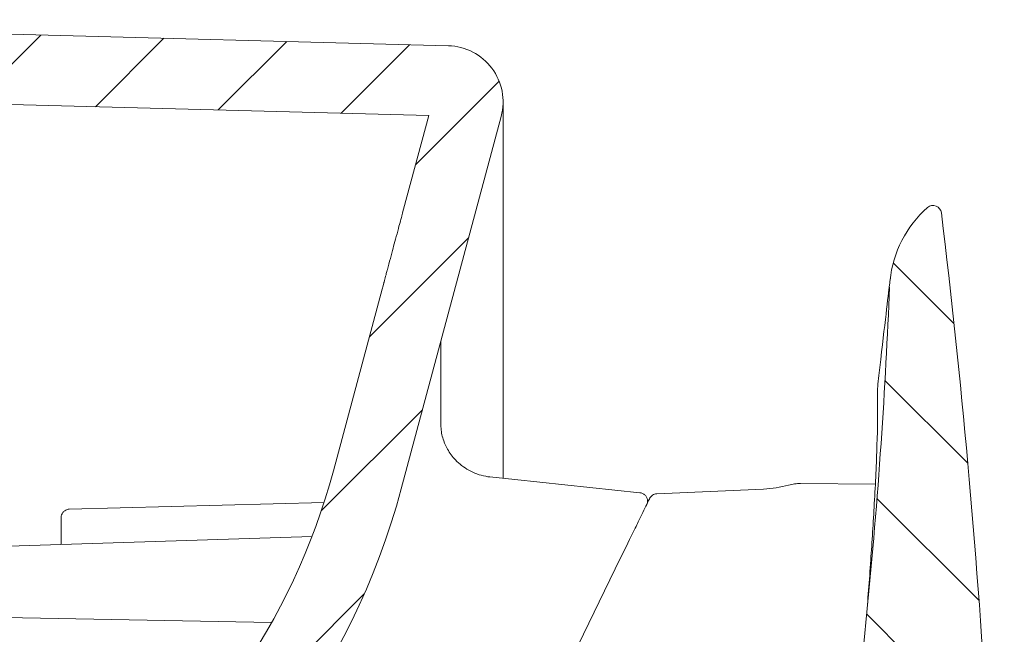
# Model space of a CAD drawing. Units: millimetres. Extents: x 0 to 1188, y 0 to 840.
# Drawn here: x 978 to 1013, y 670 to 692 of the extents above; entities that cross this region are included whole.
import ezdxf

# ---------------------------------------------------------------- set-up
doc = ezdxf.new("R2010")
doc.units = ezdxf.units.MM
doc.header["$LTSCALE"] = 2
doc.layers.add('Schraffur (ISO)', color=7, linetype='Continuous', lineweight=18)
doc.layers.add('Sichtbar (ISO)', color=7, linetype='Continuous', lineweight=50)

msp = doc.modelspace()

# ---------------------------------------------------------------- hatches: boundary and pattern name
at = {"layer": 'Schraffur (ISO)', "lineweight": 15}
h = msp.add_hatch(dxfattribs=at)
h.set_pattern_fill('ANSI31', color=256, style=0)
h.set_pattern_definition([(45, (0, 0), (-2.245064030267288, 2.245064030267288), [])])
edge = h.paths.add_edge_path()
edge.add_line((971.0852704924473, 656.723128162189), (971.5126657104379, 659.1470068917702))
edge.add_ellipse((966.6748121472114, 682.1436408389549), major_axis=(4.837853563226437, -22.99663394718458), ratio=1, start_angle=349.61979505762207, end_angle=360, ccw=False)
edge.add_line((967.2899704324465, 658.6516937020288), (961.1748121472115, 658.4915626467885))
edge.add_line((961.1748121472114, 658.4915626467885), (961.1748121472114, 658.2689823134504))
edge.add_line((961.1748121472114, 658.2689823134502), (958.6748121472114, 658.2035175095273))
edge.add_line((958.6748121472114, 658.2035175095274), (956.3831035161624, 658.1435070070553))
edge.add_line((956.3831035161625, 658.1435070070553), (952.9669590627196, 658.0540521163284))
edge.add_ellipse((952.9748121472114, 657.7541549188356), major_axis=(-0.007853084491773469, 0.2998971974926957), ratio=1, start_angle=0, end_angle=88.5000000001108)
edge.add_line((952.6748121472115, 657.7541549188358), (952.6748121472115, 656.7935781974369))
edge.add_ellipse((952.9748121472114, 656.7935781974369), major_axis=(-0.299999999999998, 1.575943117046171e-34), ratio=1, start_angle=3.009829645314589e-32, end_angle=88.49999999994954)
edge.add_line((952.9669590627188, 656.4936809999442), (965.9942114912068, 656.1525503895898))
edge.add_ellipse((966.6748121472114, 682.1436408389552), major_axis=(-0.6806006560046353, -25.99109044936538), ratio=1, start_angle=2.446580524202622e-15, end_angle=10.71370801937276)
edge.add_spline(control_points=[(970.8378633914429, 656.4790932210435), (970.8593727958485, 656.4825822659272), (970.8804386212165, 656.488404530549), (970.9220188010422, 656.5049401320192), (970.9423060018008, 656.5158435586827), (970.9935095754871, 656.5514643818519), (971.0211166892151, 656.5801342163429), (971.0638046287637, 656.6467257996634), (971.0783800930681, 656.6840506939884), (971.0852705042232, 656.7231281601128)], knot_values=[-0.03715403583469442, -0.03715403583469442, -0.03715403583469442, -0.03715403583469442, -0.03061661018387068, -0.03061661018387068, -0.02372979014729594, -0.02372979014729594, -0.01190409004144117, -0.01190409004144117, -3.502324553850686e-10, -3.502324553850686e-10, -3.502324553850686e-10, -3.502324553850686e-10], degree=3, periodic=0)
edge = h.paths.add_edge_path()
edge.add_line((967.4748121472114, 515.3836683604036), (967.4748121472114, 516.6399678935647))
edge.add_line((967.4748121472114, 516.6399678935647), (963.6748121472114, 516.6399678935647))
edge.add_line((963.6748121472114, 516.6399678935647), (962.4283512607019, 516.6399678935647))
edge.add_line((962.4283512607019, 516.6399678935647), (960.6748121472115, 516.6399678935647))
edge.add_line((960.6748121472115, 516.6399678935647), (959.428351260702, 516.6399678935647))
edge.add_line((959.4283512607019, 516.6399678935647), (957.9748121472114, 516.6399678935647))
edge.add_ellipse((957.9748121472114, 516.3399678935648), major_axis=(1.332267629550189e-14, 0.2999999999999936), ratio=1, start_angle=7.533066748672432e-28, end_angle=90.00000000000256)
edge.add_line((957.6748121472115, 516.3399678935648), (957.6748121472115, 514.9479265077828))
edge.add_ellipse((957.9748121472114, 514.9479265077828), major_axis=(-0.2999999999999936, 1.575943112039309e-34), ratio=1, start_angle=3.009829635752231e-32, end_angle=91.49999999996946)
edge.add_line((957.9826652317037, 514.6480293102901), (966.9879006213654, 514.8838396979157))
edge.add_ellipse((966.9748121472115, 515.3836683604036), major_axis=(0.01308847415386174, -0.4998286624877585), ratio=1, start_angle=0, end_angle=88.50000000001057)
edge = h.paths.add_edge_path()
edge.add_line((972.2748121472114, 517.2308922684255), (972.2748121472114, 515.5355467055049))
edge.add_ellipse((972.7748121472114, 515.5355467055049), major_axis=(-0.4999999999999866, 1.77635683940025e-14), ratio=1, start_angle=0, end_angle=91.4999999999248)
edge.add_line((972.7879006213647, 515.035718043017), (993.4674170266555, 515.5772302376945))
edge.add_ellipse((993.4150631300397, 517.5765448876457), major_axis=(0.05235389661583323, -1.99931464995112), ratio=1, start_angle=1.017777498068325e-13, end_angle=103.4999999999972)
edge.add_line((995.3469147826179, 518.0941829778508), (991.7888836307272, 531.3729360116198))
edge.add_ellipse((966.6748121472114, 524.6436408389543), major_axis=(25.1140714835158, 6.729295172665352), ratio=1, start_angle=5.088887490341627e-14, end_angle=76.50000000000038)
edge.add_line((965.9942114912067, 550.6347312883188), (952.9669590627187, 550.2936006779644))
edge.add_ellipse((952.9748121472114, 549.9937034804717), major_axis=(-0.007853084492626118, 0.2998971974926601), ratio=1, start_angle=0, end_angle=88.49999999994954)
edge.add_line((952.6748121472115, 549.9937034804717), (952.6748121472115, 549.0331267590728))
edge.add_ellipse((952.9748121472114, 549.0331267590728), major_axis=(-0.3000000000000114, -8.881784197001252e-15), ratio=1, start_angle=0, end_angle=88.50000000011083)
edge.add_line((952.9669590627196, 548.7332295615802), (956.3933251842212, 548.6435070070552))
edge.add_line((956.3933251842212, 548.6435070070553), (958.6748121472114, 548.5837641683813))
edge.add_line((958.6748121472114, 548.5837641683813), (961.1748121472114, 548.5182993644584))
edge.add_line((961.1748121472114, 548.5182993644584), (961.1748121472114, 548.2957190311203))
edge.add_line((961.1748121472114, 548.2957190311201), (967.2899704324464, 548.1355879758798))
edge.add_ellipse((966.6748121472114, 524.6436408389543), major_axis=(0.6151582852350381, 23.49194713692559), ratio=1, start_angle=286.49999999999966, end_angle=360, ccw=False)
edge.add_line((989.3740690650045, 530.7258883988634), (992.7679450201111, 518.0597708998185))
edge.add_line((992.7679450201113, 518.0597708998185), (977.6748121472115, 517.6645433061756))
edge.add_line((977.6748121472115, 517.6645433061756), (974.6748121472115, 517.5859855414681))
edge.add_line((974.6748121472115, 517.5859855414681), (972.5669590627189, 517.5307894659181))
edge.add_ellipse((972.5748121472113, 517.2308922684255), major_axis=(-0.00785308449259059, 0.2998971974926868), ratio=1, start_angle=2.070673620744301e-16, end_angle=88.49999999995305)
edge = h.paths.add_edge_path()
edge.add_spline(control_points=[(979.5556319975616, 660.1304643901632), (979.5496072611095, 660.0962952331379), (979.5495556473423, 660.0613384649365), (979.5618044284681, 659.9906497130537), (979.5748362631526, 659.9556331075725), (979.6136997019539, 659.8909437497632), (979.6396287728121, 659.8621154910486), (979.7021680616166, 659.8148899180035), (979.7385366940034, 659.797425017849), (979.8156666461377, 659.777844144768), (979.855631740076, 659.7757997622111), (979.9337338451425, 659.7873160811276), (979.9711263358621, 659.8006425040373), (980.0048830151229, 659.8208002667668)], knot_values=[-0.06871678370971446, -0.06871678370971446, -0.06871678370971446, -0.06871678370971446, -0.05830791075522891, -0.05830791075522891, -0.04719414701471586, -0.04719414701471586, -0.0356681853091975, -0.0356681853091975, -0.02368398874344601, -0.02368398874344601, -0.01179519654291473, -0.01179519654291473, -1.123276633661848e-08, -1.123276633661848e-08, -1.123276633661848e-08, -1.123276633661848e-08], degree=3, periodic=0)
edge.add_ellipse((966.6748121472115, 682.1436408389543), major_axis=(13.33007086244104, -22.32284056302642), ratio=1, start_angle=0, end_angle=44.15648812611649)
edge.add_line((991.7888836307272, 675.4143456662889), (995.3469147826179, 688.6930987000579))
edge.add_ellipse((993.4150631300397, 689.2107367902629), major_axis=(1.93185165257814, -0.5176380902050326), ratio=1, start_angle=0, end_angle=103.4999999999972)
edge.add_line((993.4674170266555, 691.2100514402141), (957.9826652317037, 692.1392523676185))
edge.add_ellipse((957.9748121472114, 691.8393551701258), major_axis=(0.00785308449220201, 0.2998971974926689), ratio=1, start_angle=4.240739575284725e-13, end_angle=91.49999999996946)
edge.add_line((957.6748121472115, 691.8393551701258), (957.6748121472115, 690.6467995956076))
edge.add_line((957.6748121472115, 690.6467995956075), (959.8706058539764, 690.5893007138201))
edge.add_line((959.8706058539763, 690.5893007138201), (960.6748121472114, 690.5682418309))
edge.add_line((960.6748121472115, 690.5682418309), (962.7940527040487, 690.5127475638924))
edge.add_line((962.7940527040487, 690.5127475638925), (963.6748121472115, 690.4896840661925))
edge.add_line((963.6748121472114, 690.4896840661925), (963.6748121472114, 689.7815883349533))
edge.add_spline(control_points=[(963.67481214813, 689.7815883349534), (963.6748121481436, 689.7448039746262), (963.6815775939792, 689.708331353025), (963.7085777748285, 689.63805634304), (963.7291749876647, 689.6051101220596), (963.7827463352644, 689.5476783412366), (963.8156446642724, 689.5241609204872), (963.888344167794, 689.4916005542376), (963.9273541518538, 689.4827282285768), (963.9669590636869, 689.4816911374608)], knot_values=[-0.04648240977964201, -0.04648240977964201, -0.04648240977964201, -0.04648240977964201, -0.03544710168155277, -0.03544710168155277, -0.02389739679600186, -0.02389739679600186, -0.01188554642982327, -0.01188554642982327, 0, 0, 0, 0], degree=3, periodic=0)
edge.add_line((963.9669590636869, 689.4816911374608), (973.4223261828663, 689.2340936356694))
edge.add_line((973.4223261828663, 689.2340936356695), (976.1789183530573, 689.1619097293027))
edge.add_line((976.1789183530573, 689.1619097293027), (992.7679450201111, 688.7275107780902))
edge.add_line((992.7679450201113, 688.7275107780902), (991.8718786223859, 685.3833454548236))
edge.add_line((991.8718786223859, 685.3833454548236), (992.9071548027422, 685.3833454546227))
edge.add_line((992.9071548027422, 685.3833454546227), (992.1436515875217, 682.5339126636776))
edge.add_line((992.1436515875216, 682.5339126636777), (991.108375407108, 682.5339126636645))
edge.add_line((991.108375407108, 682.5339126636645), (989.3740690650046, 676.0613932790453))
edge.add_ellipse((966.6748121472115, 682.1436408389543), major_axis=(22.69925691779312, -6.082247559909066), ratio=1, start_angle=319.62425704716145, end_angle=360, ccw=False)
edge.add_line((980.0273284139042, 662.8055874377533), (979.5556319975616, 660.1304643901632))
h = msp.add_hatch(dxfattribs=at)
h.set_pattern_fill('ANSI31', color=256, angle=90.00021045915, style=0)
h.set_pattern_definition([(135.00021045915, (0, 0), (-2.245055783671479, -2.245072276832806), [])])
edge = h.paths.add_edge_path()
edge.add_line((954.6748121472115, 672.0357951418557), (954.6748121472115, 670.4396769296966))
edge.add_line((954.6748121472115, 670.4396769296966), (957.1748121472115, 670.6435070070553))
edge.add_line((957.1748121472115, 670.6435070070553), (957.1748121472115, 672.3935070070553))
edge.add_line((957.1748121472115, 672.3935070070553), (954.9669590627191, 672.3356923393485))
edge.add_ellipse((954.9748121472114, 672.0357951418557), major_axis=(-0.007853084492376877, 0.2998971974926779), ratio=1, start_angle=1.058114220200389e-13, end_angle=88.49999999999552)
edge = h.paths.add_edge_path()
edge.add_line((963.6748121472114, 686.8935070070553), (963.6748121472114, 686.1291803011779))
edge.add_line((963.6748121472114, 686.1291803011779), (963.6748121472114, 686.0572765757518))
edge.add_line((963.6748121472114, 686.0572765757518), (963.6748121472114, 685.1435070070553))
edge.add_line((963.6748121472114, 685.1435070070554), (955.0735488409093, 685.1435070070554))
edge.add_ellipse((956.6748121472114, 683.9451932652119), major_axis=(-1.601263306301997, 1.198313741843346), ratio=1, start_angle=0, end_angle=36.80953680865995)
edge.add_line((954.6748121472115, 683.9451932652119), (954.6748121472115, 683.8935070070552))
edge.add_line((954.6748121472115, 683.8935070070554), (963.6748121472115, 683.8935070070554))
edge.add_line((963.6748121472114, 683.8935070070554), (963.6748121472114, 683.5637154972551))
edge.add_line((963.6748121472114, 683.563715497255), (965.8826652317042, 683.6215301649618))
edge.add_ellipse((965.8748121472115, 683.9214273624544), major_axis=(0.007853084492768227, -0.2998971974926335), ratio=1, start_angle=0, end_angle=88.49999999992565)
edge.add_line((966.1748121472114, 683.9214273624544), (966.1748121472114, 685.8935070070553))
edge.add_line((966.1748121472114, 685.8935070070552), (977.3826652317038, 686.1869949688846))
edge.add_ellipse((977.3748121472114, 686.4868921663775), major_axis=(0.007853084492377432, -0.2998971974926869), ratio=1, start_angle=4.240739575284406e-13, end_angle=88.49999999999376)
edge.add_line((977.6748121472115, 686.4868921663775), (977.6748121472115, 688.2405838193896))
edge.add_ellipse((977.3748121472114, 688.2405838193895), major_axis=(0.2999999999999892, -1.575943053632464e-34), ratio=1, start_angle=3.009829524203419e-32, end_angle=54.93760962356929)
edge.add_ellipse((974.6748121472115, 684.3935070070552), major_axis=(2.872340425531924, 4.092634906738597), ratio=1, start_angle=0, end_angle=17.55545493671469)
edge.add_ellipse((974.6748121472115, 684.3935070070554), major_axis=(1.504106205845881, 4.768402722247186), ratio=1, start_angle=0, end_angle=32.01387087943311)
edge.add_ellipse((974.6748121472114, 684.3935070070554), major_axis=(-1.252485964345015, 4.840586628613921), ratio=1, start_angle=0, end_angle=22.36296220612914)
edge.add_line((971.6748121472115, 688.3935070070552), (965.1748121472115, 688.3935070070552))
edge.add_ellipse((965.1748121472115, 686.8935070070553), major_axis=(-8.881784197001246e-15, 1.499999999999986), ratio=1, start_angle=1.883266687168085e-28, end_angle=90.00000000000034)
edge = h.paths.add_edge_path()
edge.add_spline(control_points=[(964.6748121472318, 546.5743409678536), (964.6437071895575, 546.5914831332474), (964.6098038465983, 546.6029663021436), (964.5395661107477, 546.6135427831789), (964.5037866295593, 546.6125532628031), (964.4690147428812, 546.6053323125744)], knot_values=[-0.02130948491029705, -0.02130948491029705, -0.02130948491029705, -0.02130948491029705, -0.01065474411847806, -0.01065474411847806, -6.103792875684089e-07, -6.103792875684089e-07, -6.103792875684089e-07, -6.103792875684089e-07], degree=3, periodic=0)
edge.add_ellipse((952.6748121472058, 603.393507007085), major_axis=(11.79420259567808, -56.7881746945226), ratio=1, start_angle=357.9443097079944, end_angle=360, ccw=False)
edge.add_spline(control_points=[(962.4243833307423, 546.2188110153447), (962.395175900831, 546.2138304918503), (962.3668667855984, 546.2045503933418), (962.3121854184484, 546.1771411365227), (962.2863957498265, 546.158651181414), (962.2356862556107, 546.1085488770348), (962.213243062631, 546.0752690986279), (962.1826730830851, 546.0019907451584), (962.174812202328, 545.9627307850362), (962.1748121472117, 545.9230802461839)], knot_values=[-0.04216971379109202, -0.04216971379109202, -0.04216971379109202, -0.04216971379109202, -0.03328100399326035, -0.03328100399326035, -0.02381981639194571, -0.02381981639194571, -0.01189520417876986, -0.01189520417876986, -4.170149736641577e-08, -4.170149736641577e-08, -4.170149736641577e-08, -4.170149736641577e-08], degree=3, periodic=0)
edge.add_line((962.1748121472117, 545.9230802461839), (962.1748121472114, 545.3935070070553))
edge.add_line((962.1748121472115, 545.3935070070553), (958.6748121472115, 545.3018562815631))
edge.add_line((958.6748121472114, 545.3018562815631), (956.6224582505956, 545.2481135033942))
edge.add_ellipse((956.6748121472115, 543.248798853443), major_axis=(-0.05235389661575109, 1.999314649951157), ratio=1, start_angle=0, end_angle=17.17428505487172)
edge.add_ellipse((956.6748121472115, 543.2487988534431), major_axis=(-0.6403756808586603, 1.894708153612265), ratio=1, start_angle=0, end_angle=71.32571494512766)
edge.add_line((954.6748121472115, 543.2487988534431), (954.6748121472115, 522.8418207488987))
edge.add_ellipse((956.6748121472115, 522.8418207488986), major_axis=(-1.999999999999992, 1.050628749246065e-33), ratio=1, start_angle=3.009829658345411e-32, end_angle=73.09246168509225)
edge.add_ellipse((956.6748121472115, 522.841820748899), major_axis=(-0.5816561550575245, -1.913550657099297), ratio=1, start_angle=7.752602036065917e-14, end_angle=15.40753831490572)
edge.add_line((956.6224582505957, 520.8425060989475), (963.6748121472115, 520.6578337129326))
edge.add_line((963.6748121472114, 520.6578337129325), (963.6748121472114, 520.6268128017481))
edge.add_ellipse((965.1748121472115, 520.6268128017482), major_axis=(-0.5130302149885235, -1.409538931178869), ratio=1, start_angle=290.0000000000013, end_angle=360)
edge.add_line((964.6617819322229, 519.2172738705693), (966.9250627886229, 518.3935070070552))
edge.add_line((966.9250627886229, 518.3935070070551), (967.6748121472115, 518.3935070070552))
edge.add_line((967.6748121472115, 518.3935070070552), (967.6748121472115, 515.3935070070552))
edge.add_ellipse((968.1748121472115, 515.3935070070553), major_axis=(-0.5000000000000093, 2.626571844367583e-34), ratio=1, start_angle=3.009829625403044e-32, end_angle=89.99999999999974)
edge.add_line((968.1748121472115, 514.8935070070553), (971.6748121472115, 514.8935070070553))
edge.add_ellipse((971.6748121472115, 515.3935070070553), major_axis=(2.220446049250312e-15, -0.5000000000000071), ratio=1, start_angle=0, end_angle=89.99999999999974)
edge.add_line((972.1748121472115, 515.3935070070553), (972.1748121472115, 518.3935070070553))
edge.add_line((972.1748121472115, 518.3935070070552), (974.6748121472115, 518.3935070070552))
edge.add_line((974.6748121472115, 518.3935070070552), (974.6748121472115, 517.585985541468))
edge.add_line((974.6748121472115, 517.5859855414681), (974.6748121472115, 517.5649492423477))
edge.add_line((974.6748121472115, 517.5649492423477), (977.6748121472115, 517.6435070070553))
edge.add_line((977.6748121472115, 517.6435070070553), (977.6748121472115, 517.6645433061756))
edge.add_line((977.6748121472115, 517.6645433061756), (977.6748121472115, 519.3030900266558))
edge.add_line((977.6748121472115, 519.3030900266558), (990.1969079765414, 519.6309926459245))
edge.add_ellipse((990.1890548920492, 519.9308898434172), major_axis=(0.00785308449237743, -0.2998971974926691), ratio=1, start_angle=8.479408476948567e-13, end_angle=88.49999999999706)
edge.add_line((990.489054892049, 519.9308898434172), (990.489054892049, 520.5561241706934))
edge.add_ellipse((990.1890548920492, 520.5561241706934), major_axis=(0.2999999999999714, -1.77635683940025e-14), ratio=1, start_angle=0, end_angle=88.49999999994516)
edge.add_line((990.1969079765418, 520.8560213681859), (966.1748121472115, 521.4850620855003))
edge.add_line((966.1748121472114, 521.4850620855003), (966.1748121472114, 522.865586651656))
edge.add_ellipse((965.8748121472115, 522.865586651656), major_axis=(0.2999999999999781, -1.77635683940025e-14), ratio=1, start_angle=0, end_angle=88.49999999992566)
edge.add_line((965.8826652317042, 523.1654838491487), (957.4669590627191, 523.3858568708391))
edge.add_ellipse((957.4748121472114, 523.6857540683318), major_axis=(-0.007853084492377984, -0.2998971974926779), ratio=1, start_angle=271.5000000000047, end_angle=360.00000000000006, ccw=False)
edge.add_line((957.1748121472115, 523.6857540683318), (957.1748121472115, 543.1012599457788))
edge.add_ellipse((957.4748121472114, 543.1012599457788), major_axis=(-0.3000000000000069, 8.881784197001252e-15), ratio=1, start_angle=271.5000000000046, end_angle=360, ccw=False)
edge.add_line((957.4669590627191, 543.4011571432713), (964.3826652317038, 543.5822512826079))
edge.add_ellipse((964.3748121472115, 543.8821484801007), major_axis=(0.007853084492359663, -0.2998971974926601), ratio=1, start_angle=0, end_angle=88.5000000000021)
edge.add_line((964.6748121472115, 543.8821484801007), (964.6748121472115, 544.4626730462564))
edge.add_line((964.6748121472115, 544.4626730462563), (972.9018676369064, 544.6781060760549))
edge.add_ellipse((972.8940145524141, 544.9780032735475), major_axis=(0.007853084492364106, -0.299897197492669), ratio=1, start_angle=0, end_angle=88.49999999999959)
edge.add_line((973.194014552414, 544.9780032735475), (973.194014552414, 546.0590107405629))
edge.add_ellipse((972.8940145524142, 546.0590107405629), major_axis=(0.2999999999999892, -1.77635683940025e-14), ratio=1, start_angle=0, end_angle=88.49999999995798)
edge.add_line((972.9018676369067, 546.3589079380556), (964.6748121472317, 546.5743409678536))
h = msp.add_hatch(dxfattribs=at)
h.set_pattern_fill('ANSI31', color=256, angle=90, style=0)
h.set_pattern_definition([(135, (0, 0), (-2.245064030267288, -2.245064030267288), [])])
edge = h.paths.add_edge_path()
edge.add_spline(control_points=[(1009.88258085872, 651.1380646826067), (1009.919353432861, 651.1371017588664), (1009.955635685378, 651.1293841362933), (1010.025179356101, 651.1005542695718), (1010.057575298151, 651.0791017742381), (1010.11358560173, 651.0240454054338), (1010.136234099434, 650.9905425920591), (1010.16688080853, 650.9170153061459), (1010.174729178326, 650.8777861986334), (1010.174746873033, 650.838167430556)], knot_values=[-0.04648236958617509, -0.04648236958617509, -0.04648236958617509, -0.04648236958617509, -0.03544729511326013, -0.03544729511326013, -0.02389756027836673, -0.02389756027836673, -0.0118856266624804, -0.0118856266624804, 0, 0, 0, 0], degree=3, periodic=0)
edge.add_line((1010.174746873033, 650.838167430556), (1010.174746873033, 644.8521034270068))
edge.add_ellipse((1009.174746873033, 644.852103427007), major_axis=(1.000000000000001, -3.450594757105823e-30), ratio=1, start_angle=271.4999999999993, end_angle=360, ccw=False)
edge.add_line((1009.200923821341, 643.8524461020313), (1005.761658398879, 643.7623857674231))
edge.add_ellipse((1005.774746873033, 643.2625571049355), major_axis=(-0.5000000000000004, 1.725297378552912e-30), ratio=1, start_angle=271.5000000000011, end_angle=360)
edge.add_line((1005.274746873033, 643.2625571049355), (1005.274746873033, 642.5244569091752))
edge.add_ellipse((1005.774746873033, 642.5244569091751), major_axis=(-0.5000000000000004, 1.725297378552912e-30), ratio=1, start_angle=1.977045163921329e-28, end_angle=88.49999999999993)
edge.add_line((1005.761658398879, 642.0246282466874), (1009.400923821341, 641.9293307277653))
edge.add_ellipse((1009.374746873033, 640.9296734027897), major_axis=(-1.000000000000001, -1.973904666653575e-27), ratio=1, start_angle=180, end_angle=268.50000000000097, ccw=False)
edge.add_line((1010.374746873033, 640.9296734027897), (1010.374746873033, 608.9002744116992))
edge.add_line((1010.374746873033, 608.9002744116993), (1011.174746873032, 608.8572886923952))
edge.add_line((1011.174746873032, 608.8572886923952), (1011.174746873032, 608.4090390692292))
edge.add_spline(control_points=[(1011.174746873032, 608.4090390692293), (1011.041449011144, 608.4011398894218), (1010.907854572557, 608.3931758486461), (1010.641447017919, 608.3771856958684), (1010.507847114496, 608.3691124736265), (1010.374746873033, 608.3610055116608)], knot_values=[-0.08007107290855993, -0.08007107290855993, -0.08007107290855993, -0.08007107290855993, -0.04002252661938373, -0.04002252661938373, -1.85889000333377e-05, -1.85889000333377e-05, -1.85889000333377e-05, -1.85889000333377e-05], degree=3, periodic=0)
edge.add_line((1010.374746873033, 608.3610055116608), (1010.374746873033, 605.929014875015))
edge.add_spline(control_points=[(1010.374746873033, 605.9290148750149), (1010.508404829124, 605.9207148270948), (1010.63674247132, 605.9128370958819), (1010.907883967289, 605.8963528167031), (1011.041575403449, 605.8882950945903), (1011.174746873029, 605.8803261788628)], knot_values=[-0.08149325523647934, -0.08149325523647934, -0.08149325523647934, -0.08149325523647934, -0.04002290536138561, -0.04002290536138561, 0, 0, 0, 0], degree=3, periodic=0)
edge.add_line((1011.174746873029, 605.8803261788628), (1011.174746873029, 605.4302489197946))
edge.add_line((1011.174746873029, 605.4302489197947), (1010.374746873033, 605.3873094909455))
edge.add_line((1010.374746873033, 605.3873094909455), (1010.374746873033, 603.3935070070553))
edge.add_ellipse((713.1747468730327, 603.3935070070552), major_axis=(-297.2, 1.65879689738814e-27), ratio=1, start_angle=177.2516335583051, end_angle=180, ccw=False)
edge.add_line((1010.032893756486, 589.1428709187197), (1005.274746873033, 588.8935070070553))
edge.add_line((1005.274746873033, 588.8935070070553), (1005.274746873033, 588.1435070070553))
edge.add_line((1005.274746873033, 588.1435070070553), (1012.467060438434, 587.7665738251853))
edge.add_ellipse((713.1747468730327, 603.3935070070552), major_axis=(-299.7, 1.672750437911257e-27), ratio=1, start_angle=176.1948623587825, end_angle=177.0111327045334, ccw=False)
edge.add_line((1012.214064691312, 583.5044044939181), (1005.274746873033, 583.1407302573227))
edge.add_line((1005.274746873033, 583.1407302573227), (1005.274746873033, 581.8935070070553))
edge.add_line((1005.274746873033, 581.8935070070553), (1009.574960777339, 581.6681423458886))
edge.add_ellipse((1008.589281377088, 581.8367724734486), major_axis=(7.981970361629942e-16, -0.9999999999999998), ratio=1, start_angle=1.4999999999994884, end_angle=80.2918186708385, ccw=False)
edge.add_line((1008.615458325395, 580.8371151484731), (995.6616583988789, 580.4979079595744))
edge.add_ellipse((995.6747468730329, 579.9980792970866), major_axis=(3.36648472946332e-16, -0.4999999999999999), ratio=1, start_angle=181.500000000001, end_angle=269.9999999999999)
edge.add_line((995.174746873033, 579.9980792970866), (995.174746873033, 579.288934717024))
edge.add_ellipse((995.6747468730329, 579.288934717024), major_axis=(3.36648472946332e-16, -0.4999999999999999), ratio=1, start_angle=269.9999999999999, end_angle=358.5000000000151)
edge.add_line((995.661658398879, 578.7891060545362), (1008.063090380887, 578.4643631293097))
edge.add_ellipse((1008.036913432579, 577.4647058043341), major_axis=(7.981970361629942e-16, -0.9999999999999998), ratio=1, start_angle=84.97460342203692, end_angle=178.4999999999978, ccw=False)
edge.add_ellipse((713.1747468730327, 603.3935070070552), major_axis=(-297, 1.657680614146291e-27), ratio=1, start_angle=173.6238683368825, end_angle=174.9746034220371, ccw=False)
edge.add_ellipse((1008.039440419073, 570.4435070070552), major_axis=(2.394591108488983e-16, -0.2999999999999999), ratio=1, start_angle=0, end_angle=83.62386833690027, ccw=False)
edge.add_line((1008.039440419073, 570.1435070070553), (1006.781372597746, 570.1435070070553))
edge.add_ellipse((1006.781372597746, 569.3935070070553), major_axis=(-0.7500000000000007, 2.587946067829368e-30), ratio=1, start_angle=270, end_angle=413.4373168765363)
edge.add_ellipse((961.1682387129028, 507.891751506989), major_axis=(47.21879251739849, 59.32214146137195), ratio=1, start_angle=0, end_angle=1.9561301378711278, ccw=False)
edge.add_ellipse((1010.878118536842, 570.3435070070552), major_axis=(-2.491087306539639, -3.129614038694952), ratio=1, start_angle=0, end_angle=34.42828053837978)
edge.add_ellipse((1010.614186404014, 566.6529325491613), major_axis=(-2.394591108488991e-16, 0.3000000000000016), ratio=1, start_angle=175.9094893163272, end_angle=262.9583297740582)
edge.add_ellipse((713.1747468730327, 603.3935070070552), major_axis=(-300, 1.67442486277403e-27), ratio=1, start_angle=172.9583297740532, end_angle=179.4429070803837)
edge.add_line((1013.160566167123, 600.476621261312), (1013.224746873033, 600.476621261308))
edge.add_line((1013.224746873033, 600.4766212613081), (1013.224746873033, 602.9963420048616))
edge.add_line((1013.224746873033, 602.9963420048616), (1013.174483972853, 602.9963420048616))
edge.add_ellipse((713.1747468730327, 603.3935070070552), major_axis=(-300, 1.67442486277403e-27), ratio=1, start_angle=179.9241470498558, end_angle=180)
edge.add_line((1013.174746873033, 603.3935070070552), (1013.174746873033, 603.8547241944178))
edge.add_line((1013.174746873033, 603.8547241944178), (1013.224746873033, 603.8547241944178))
edge.add_line((1013.224746873033, 603.8547241944178), (1013.224746873033, 606.3649306291827))
edge.add_line((1013.224746873033, 606.3649306291827), (1013.174746873033, 606.3649306291827))
edge.add_line((1013.174746873033, 606.3649306291827), (1013.174746873033, 618.0907561412727))
edge.add_ellipse((1012.924746873033, 618.0907561412728), major_axis=(-0.2500000000000002, -2.502279598320634e-28), ratio=1, start_angle=180.000000000001, end_angle=266.9999999999974)
edge.add_line((1012.937830862094, 618.3404135249614), (1010.924746873033, 618.4459147863383))
edge.add_line((1010.924746873033, 618.4459147863383), (1010.924746873033, 619.5410992277723))
edge.add_line((1010.924746873033, 619.5410992277722), (1012.929109974642, 619.5760855158505))
edge.add_spline(control_points=[(1012.929109974642, 619.5760855158505), (1012.960466011091, 619.5766329049441), (1012.9914408845, 619.583075544407), (1013.050067043521, 619.6073585375422), (1013.0770787219, 619.6252366867953), (1013.123780653986, 619.671129237491), (1013.142664713697, 619.6990596878339), (1013.168206946379, 619.7603448841114), (1013.174746331487, 619.7930338416115), (1013.174746873033, 619.8260474396396)], knot_values=[-0.03895532820065153, -0.03895532820065153, -0.03895532820065153, -0.03895532820065153, -0.02954708299403817, -0.02954708299403817, -0.01991846588566235, -0.01991846588566235, -0.009904076593068243, -0.009904076593068243, 0, 0, 0, 0], degree=3, periodic=0)
edge.add_line((1013.174746873033, 619.8260474396396), (1013.174746873033, 631.9609665744708))
edge.add_ellipse((1012.924746873033, 631.9609665744708), major_axis=(0.2500000000000002, 7.407397171950494e-28), ratio=1, start_angle=0, end_angle=88.99999999999477)
edge.add_line((1012.929109974642, 632.21092849826), (1010.924746873033, 632.2459147863383))
edge.add_line((1010.924746873033, 632.2459147863383), (1010.924746873033, 633.3410992277722))
edge.add_line((1010.924746873033, 633.3410992277722), (1012.937830862094, 633.4466004891492))
edge.add_spline(control_points=[(1012.937830862094, 633.4466004891491), (1012.966324466663, 633.4480938518208), (1012.994353256235, 633.4544542554106), (1013.05029028598, 633.4777046604946), (1013.077241212073, 633.4955787985441), (1013.123834909378, 633.5414224988506), (1013.142676806949, 633.5693068761402), (1013.168203947254, 633.6305411252373), (1013.174746184054, 633.6632370240728), (1013.174746873033, 633.6962577680813)], knot_values=[-0.03807562359892015, -0.03807562359892015, -0.03807562359892015, -0.03807562359892015, -0.0295158089871481, -0.0295158089871481, -0.01990262318646578, -0.01990262318646578, -0.009906230329598439, -0.009906230329598439, -6.989380820230397e-09, -6.989380820230397e-09, -6.989380820230397e-09, -6.989380820230397e-09], degree=3, periodic=0)
edge.add_line((1013.174746873033, 633.6962577680813), (1013.174746873033, 649.393507007055))
edge.add_ellipse((713.1747468730327, 649.3935070070551), major_axis=(-300, 1.67442486277403e-27), ratio=1, start_angle=180, end_angle=186.8650941990881)
edge.add_ellipse((1010.726002047961, 685.217249745976), major_axis=(-2.394591108488935e-16, 0.2999999999999946), ratio=1, start_angle=276.86509419818, end_angle=401.4390480897702)
edge.add_ellipse((1013.174746873033, 682.4435070070552), major_axis=(-3.192788144651971e-15, 4.000000000000003), ratio=1, start_angle=41.43904808927203, end_angle=87.68433405028121)
edge.add_spline(control_points=[(1009.178013333698, 682.6051269797018), (1009.107786829596, 680.8684813183074), (1008.910873117809, 677.1206104727355), (1008.399868266336, 670.9765966872759), (1007.89548280462, 666.5920526471207), (1007.60265092559, 664.367705469215), (1007.544965311148, 663.9401195043181)], knot_values=[1.387778780781446e-17, 1.387778780781446e-17, 1.387778780781446e-17, 1.387778780781446e-17, 0.005776439152219205, 0.01155287830443839, 0.01732931745665758, 0.01873546580265184, 0.01873546580265184, 0.01873546580265184, 0.01873546580265184], degree=3, periodic=0)
edge.add_ellipse((1008.288231825003, 663.8398454329831), major_axis=(5.986477771222444e-16, -0.7500000000000006), ratio=1, start_angle=262.3166176770337, end_angle=360.0000000000003)
edge.add_line((1008.288231825003, 663.0898454329832), (1010.174746873033, 663.0898454329832))
edge.add_line((1010.174746873033, 663.0898454329832), (1010.174746873033, 653.4488470291161))
edge.add_ellipse((1009.874746873033, 653.4488470291161), major_axis=(0.3000000000000017, 4.167952530364918e-29), ratio=1, start_angle=271.5000000000004, end_angle=360, ccw=False)
edge.add_line((1009.882599957525, 653.1489498316234), (1008.46689378854, 653.1118782609174))
edge.add_ellipse((1008.474746873033, 652.8119810634247), major_axis=(-2.39459110848899e-16, 0.3000000000000016), ratio=1, start_angle=1.500000000002901, end_angle=89.99999999999827)
edge.add_line((1008.174746873033, 652.8119810634247), (1008.174746873033, 651.4750329506855))
edge.add_ellipse((1008.474746873033, 651.4750329506855), major_axis=(0.3000000000000017, -1.035178427131752e-30), ratio=1, start_angle=180, end_angle=268.4999999999996)
edge.add_line((1008.46689378854, 651.175135753193), (1009.88258085872, 651.1380646826068))

# ---------------------------------------------------------------- linework, layer by layer
at = {"lineweight": 15}
msp.add_line((993.2034210180993, 677.6473022291391), (993.2034210180993, 680.6934710651676), dxfattribs=at)
at = {"layer": 'Sichtbar (ISO)', "lineweight": 15}
for p, q in [((993.4674170266555, 691.2100514402141), (957.9826652317037, 692.1392523676185)), ((963.9669590636913, 689.4816911374598), (992.7679450201113, 688.7275107780902)), ((995.4150631300398, 675.793086303508), (995.4150631300398, 689.2107367902631)), ((991.7888836307272, 675.4143456662889), (995.3469147826179, 688.6930987000579)), ((992.7679450201113, 688.7275107780902), (991.8718786223859, 685.3833454548236)), ((991.108375407108, 682.5339126636645), (989.3740690650045, 676.0613932790453)), ((994.9489999760186, 675.8420863912195), (1000.288547159459, 675.2807069343107)), ((1000.892779984768, 675.2436471448757), (1004.693912347253, 675.4115076706692)), ((1008.673116420457, 675.5845363390455), (1006.010894916317, 675.6077691941418)), ((979.9670082015195, 674.6925254935072), (989.040300896587, 674.9301179131974)), ((979.6748121472115, 674.3823593730666), (979.6748121472115, 674.3419627608239)), ((988.612438945229, 673.7180529976876), (976.6748121472115, 673.3405079595057)), ((999.6021897087827, 672.9550733881551), (992.640317136154, 658.6811193079086)), ((977.6748121472115, 670.8366006596044), (987.1743687109496, 670.6537243601412))]:
    msp.add_line(p, q, dxfattribs=at)
for centre, radius, start, end in [((993.4150631300397, 689.2107367902629), 2.000000000000001, 345.0000000000015, 88.49999999999896), ((1010.726002047961, 685.217249745976), 0.2999999999999967, 6.865094198227112, 131.4390480897752), ((1013.174746873033, 682.4435070070552), 3.999999999999996, 131.4390480892706, 174.1389252666583), ((713.1747468730355, 649.3935070070551), 299.9999999999973, 0, 6.865094199088101), ((966.6748121472115, 682.1436408389543), 23.49999999999997, 304.6242570471618, 345.0000000000005), ((966.6748121472115, 682.1436408389543), 25.99999999999995, 300.843511873884, 345.0000000000007)]:
    msp.add_arc(centre, radius, start, end, dxfattribs=at)
for points, knots in [([(991.8718786223859, 685.3833454548236), (991.8136846960679, 685.1619518128891), (991.813213902917, 685.1605367806695), (991.8072431747148, 685.1389983261904), (991.8031075231999, 685.1238757671397), (991.7921008988994, 685.0833397723782), (991.7820299594001, 685.0461393048554), (991.7400026982926, 684.8900209445452), (991.7167590734218, 684.8034460865223), (991.6220735592665, 684.4505217847906), (991.5479920012033, 684.1740141639963), (991.4995683155986, 683.9933013785528)], [0, 0, 0, 0, 0.01094015366547976, 0.01094015366547976, 0.02007825607391999, 0.02007825607391999, 0.0302622431522217, 0.0302622431522217, 0.04138942801452403, 0.04138942801452403, 0.06849907747878696, 0.06849907747878696, 0.06849907747878696, 0.06849907747878696]), ([(991.4995683155986, 683.9933013785528), (991.4451302475818, 683.7901269463322), (991.361270978091, 683.4771613287666), (991.2874475666429, 683.2013409850529), (991.2716556895787, 683.142329506087), (991.2457560594356, 683.0454724172437), (991.2224043643051, 682.9581452906282), (991.1955669465641, 682.8573780950701), (991.1853523139475, 682.8189585546569), (991.1731262931894, 682.7725509362756), (991.169825472212, 682.7599274051533), (991.1656674920113, 682.7437286354486), (991.1653585600754, 682.7422653452086), (991.108375407108, 682.5339126636645)], [0, 0, 0, 0, 0.06310508952906772, 0.06310508952906772, 0.07343923351061162, 0.07343923351061162, 0.08143949034480741, 0.08143949034480741, 0.08519237941291509, 0.08519237941291509, 0.08709531537315582, 0.08709531537315582, 0.08912188381606363, 0.08912188381606363, 0.08912188381606363, 0.08912188381606363]), ([(1008.764594709696, 679.1460076776729), (1008.949087982022, 680.8071214386221), (1009.09044886698, 681.9597096871775), (1009.170781109764, 682.6424087318235), (1009.182466493226, 682.7421995181894), (1009.195926727706, 682.8574216296486), (1009.199460502041, 682.8878043382872), (1009.201034036401, 682.9013470442621), (1009.201205553147, 682.9028243304459), (1009.201330133458, 682.9038977096951), (1009.201353386656, 682.9040981356407), (1009.201361671599, 682.9041695584558), (1009.201362362495, 682.9041755152997), (1009.201362362494, 682.9041755152966)], [0, 0, 0, 0, 1.068267400945143, 1.068267400945143, 1.327068903935483, 1.327068903935483, 1.521106094327126, 1.521106094327126, 1.55747329475139, 1.55747329475139, 1.57111082816953, 1.57111082816953, 1.573443452605578, 1.573443452605578, 1.573443452605578, 1.573443452605578]), ([(1009.178013333698, 682.6051269797018), (1009.107786829596, 680.8684813183074), (1008.910873117809, 677.1206104727355), (1008.399868266336, 670.9765966872759), (1007.89548280462, 666.5920526471207), (1007.60265092559, 664.367705469215), (1007.544965311148, 663.9401195043181)], [1.387778780781446e-17, 1.387778780781446e-17, 1.387778780781446e-17, 1.387778780781446e-17, 0.005776439152219205, 0.01155287830443839, 0.01732931745665758, 0.01873546580265184, 0.01873546580265184, 0.01873546580265184, 0.01873546580265184]), ([(1008.635872978001, 674.8930373630355), (1008.677386152179, 675.6161144686622), (1008.710585045479, 676.3306040156425), (1008.750609160491, 677.6079375069412), (1008.758648291009, 678.1918775283882), (1008.752511514727, 678.7341091048187), (1008.751714397444, 678.7885554881993), (1008.750752038846, 678.8418380351711)], [0, 0, 0, 0, 0.219899215905896, 0.219899215905896, 0.4341661020485126, 0.4341661020485126, 0.4586304121807926, 0.4586304121807926, 0.4586304121807926, 0.4586304121807926]), ([(993.2034210180993, 677.6473022291391), (993.2034210179731, 677.6473022239138), (993.2031365178517, 677.6389725444823), (993.204173703067, 677.6035160747649), (993.2052398237948, 677.579719044003), (993.2125202094919, 677.4994236737018), (993.221473807102, 677.429826143357), (993.2544725980295, 677.2797084474713), (993.2758928821765, 677.2026869783072), (993.3388173023071, 677.0271635323813), (993.3843236247798, 676.926342649719), (993.5150410636711, 676.6951012151754), (993.6100795945173, 676.5654439058859), (993.8553457381353, 676.30580262909), (994.0162825116481, 676.1801248595515), (994.3781709862786, 675.977874248636), (994.5858651386449, 675.9029586922595), (994.8472915768144, 675.8547786518683), (994.897666731522, 675.8474898648541), (994.9481964491604, 675.8421565762693)], [0.04777099368040749, 0.04777099368040749, 0.04777099368040749, 0.04777099368040749, 0.07641164604883245, 0.07641164604883245, 0.09991124639757035, 0.09991124639757035, 0.1347998445531043, 0.1347998445531043, 0.1637057901578295, 0.1637057901578295, 0.1993588012617187, 0.1993588012617187, 0.248524965653302, 0.248524965653302, 0.3095035635338079, 0.3095035635338079, 0.3749124249404293, 0.3749124249404293, 0.390376832760888, 0.390376832760888, 0.390376832760888, 0.390376832760888]), ([(1005.582191032195, 675.5526570496812), (1005.65224990296, 675.5719293427102), (1005.723745570792, 675.5860865480082), (1005.869194531965, 675.6046775257033), (1005.944577549223, 675.6082812452086), (1006.010729838191, 675.607723111357)], [0.0003396036265132674, 0.0003396036265132674, 0.0003396036265132674, 0.0003396036265132674, 0.02235366062640065, 0.02235366062640065, 0.04587263216608717, 0.04587263216608717, 0.04587263216608717, 0.04587263216608717]), ([(1000.636332801982, 675.0753809448844), (1000.636332801983, 675.0753809448867), (1000.635335814479, 675.073336817576), (1000.633331719834, 675.0692278146266), (1000.629990422533, 675.0623771399343), (1000.623928124351, 675.049947586683), (1000.615139167543, 675.031927554777), (1000.606350210493, 675.0139075223735), (1000.594719666944, 674.9900613742552), (1000.580608570991, 674.9611293400153), (1000.55238637948, 674.9032652723411), (1000.514445852372, 674.8254756638613), (1000.467046767768, 674.7282931386089), (1000.419647683185, 674.6311106134015), (1000.363812983682, 674.5166325145179), (1000.301324636839, 674.3885124169309), (1000.238836289968, 674.2603923192883), (1000.168679643529, 674.1165498775817), (1000.094490316926, 673.9644392162426), (999.9461116636638, 673.6602178934513), (999.7780387313798, 673.3156173147238), (999.602189711503, 672.9550733937323)], [0.001032374695965976, 0.001032374695965976, 0.001032374695965976, 0.001032374695965976, 0.001214485367967569, 0.001214485367967569, 0.001214485367967569, 0.001518106705769109, 0.001518106705769109, 0.001518106705769109, 0.001821728051951353, 0.001821728051951353, 0.001821728051951353, 0.002428970735935138, 0.002428970735935138, 0.002428970735935138, 0.003036213419918923, 0.003036213419918923, 0.003036213419918923, 0.003643456103902707, 0.003643456103902707, 0.003643456103902707, 0.004857941471870304, 0.004857941471870304, 0.004857941471870304, 0.004857941471870304]), ([(1000.288502860753, 675.280616813884), (1000.320460137265, 675.2772581127498), (1000.352268166117, 675.2685891686222), (1000.411103504629, 675.2417877410217), (1000.438829750626, 675.2231926161949), (1000.486224305633, 675.1786760687805), (1000.506509808094, 675.152182012709), (1000.537115422284, 675.0948297189562), (1000.547831671095, 675.0632292414086), (1000.558425845384, 674.9990906071409), (1000.558440828879, 674.9657223765302), (1000.550841869411, 674.9194571459337), (1000.547479323066, 674.9053980300093), (1000.538700643397, 674.8776808896298), (1000.533200340947, 674.8639280638329), (1000.526776781273, 674.8507578147563)], [0, 0, 0, 0, 0.009639988861266872, 0.009639988861266872, 0.01939567791075363, 0.01939567791075363, 0.02914683578668712, 0.02914683578668712, 0.03889796116998512, 0.03889796116998512, 0.0486491455311069, 0.0486491455311069, 0.05296350136527555, 0.05296350136527555, 0.05737138501342818, 0.05737138501342818, 0.05737138501342818, 0.05737138501342818]), ([(1000.636332801472, 675.075380943838), (1000.642755918383, 675.0885502851156), (1000.650206592447, 675.1013507419505), (1000.666642511371, 675.1253309064236), (1000.675650641422, 675.1366353173852), (1000.70163294739, 675.1648180389385), (1000.720122676605, 675.1805805785567), (1000.760036774466, 675.2070689312097), (1000.781744252016, 675.217982650185), (1000.832559363165, 675.2362912521946), (1000.862720702439, 675.2422471073163), (1000.892752388561, 675.2435724834922)], [0, 0, 0, 0, 0.004407584902212303, 0.004407584902212303, 0.008721637897059802, 0.008721637897059802, 0.01590720296302259, 0.01590720296302259, 0.02309275982814262, 0.02309275982814262, 0.03211103712751347, 0.03211103712751347, 0.03211103712751347, 0.03211103712751347]), ([(979.6748121509695, 674.39270148552), (979.674817249841, 674.4249148047915), (979.6801462837299, 674.4575368774717), (979.7005235701115, 674.5182747920513), (979.7157126033209, 674.5471932757969), (979.753945841438, 674.5981635803143), (979.7774691679799, 674.6208470052657), (979.8298052132067, 674.6572094194105), (979.8592692107742, 674.6713411997489), (979.9147908338005, 674.6877413946801), (979.9409386790869, 674.6918725861126), (979.9669591614786, 674.6925539542831)], [0, 0, 0, 0, 0.009663995962697408, 0.009663995962697408, 0.01921950913556886, 0.01921950913556886, 0.02877885205120299, 0.02877885205120299, 0.03833797699283592, 0.03833797699283592, 0.0461467975813851, 0.0461467975813851, 0.0461467975813851, 0.0461467975813851]), ([(1008.347554426359, 670.7712123183894), (1008.404423391651, 671.4458810344001), (1008.458779868877, 672.1531289213078), (1008.554151255723, 673.5338105505946), (1008.596665975951, 674.2101292571906), (1008.635872978006, 674.8930373631208)], [0.1914117299039734, 0.1914117299039734, 0.1914117299039734, 0.1914117299039734, 0.4203593246016249, 0.4203593246016249, 0.6280271032759861, 0.6280271032759861, 0.6280271032759861, 0.6280271032759861]), ([(979.6748121472115, 673.4353857065064), (979.6748121472115, 673.4515188424982), (979.6748121472115, 673.4675127220487), (979.6748121472115, 673.4833651262851), (979.6748121472115, 673.5647762130563), (979.6748121472115, 673.6416935441224), (979.6748121472115, 673.7141355398854), (979.6748121472115, 673.7454509229879), (979.6748121472074, 673.7758961219093), (979.6748121472154, 673.80543138944), (979.6748121472219, 673.8290400607364), (979.6748121473299, 673.8520496872595), (979.6748121473634, 673.8744907265597), (979.6748121473718, 673.8801242066204), (979.6748121473705, 673.8857174732113), (979.674812147356, 673.8912709295187), (979.6748121470733, 673.9994949852651), (979.6748121469728, 674.0913226309465), (979.6748121474501, 674.1662508342006), (979.674812147461, 674.1679670315609), (979.6748121474725, 674.1696741678254), (979.6748121474848, 674.1713722178447), (979.6748121480316, 674.2472061684934), (979.6748121472114, 674.3047387510387), (979.6748121472114, 674.3419627608239)], [0.0004201550701944652, 0.0004201550701944652, 0.0004201550701944652, 0.0004201550701944652, 0.0004786356943551947, 0.0004786356943551947, 0.0004786356943551947, 0.0007789668679094937, 0.0007789668679094937, 0.0007789668679094937, 0.0009087946792277426, 0.0009087946792277426, 0.0009087946792277426, 0.001012571024553473, 0.001012571024553473, 0.001012571024553473, 0.001038622490545992, 0.001038622490545992, 0.001038622490545992, 0.001546305481422549, 0.001546305481422549, 0.001546305481422549, 0.001557933735818997, 0.001557933735818997, 0.001557933735818997, 0.002077244981092002, 0.002077244981092002, 0.002077244981092002, 0.002077244981092002])]:
    msp.add_open_spline(points, degree=3, knots=knots, dxfattribs=at)
for points in [[(1008.750752039536, 678.8418379969814), (1008.748901058486, 678.9443200505941), (1008.75344534858, 679.0460886171693), (1008.764544076909, 679.1460251380634)], [(1004.693905186209, 675.4115038355367), (1004.992618552023, 675.4246959951824), (1005.291595390007, 675.4721915677482), (1005.57924411269, 675.5520272369015)], [(979.6748121472115, 674.3823593730666), (979.6748121472115, 674.3892322965019), (979.6748121484046, 674.3926387202944), (979.6748121541377, 674.3926585389138)]]:
    msp.add_open_spline(points, degree=3, dxfattribs=at)

doc.saveas('drawing.dxf')
